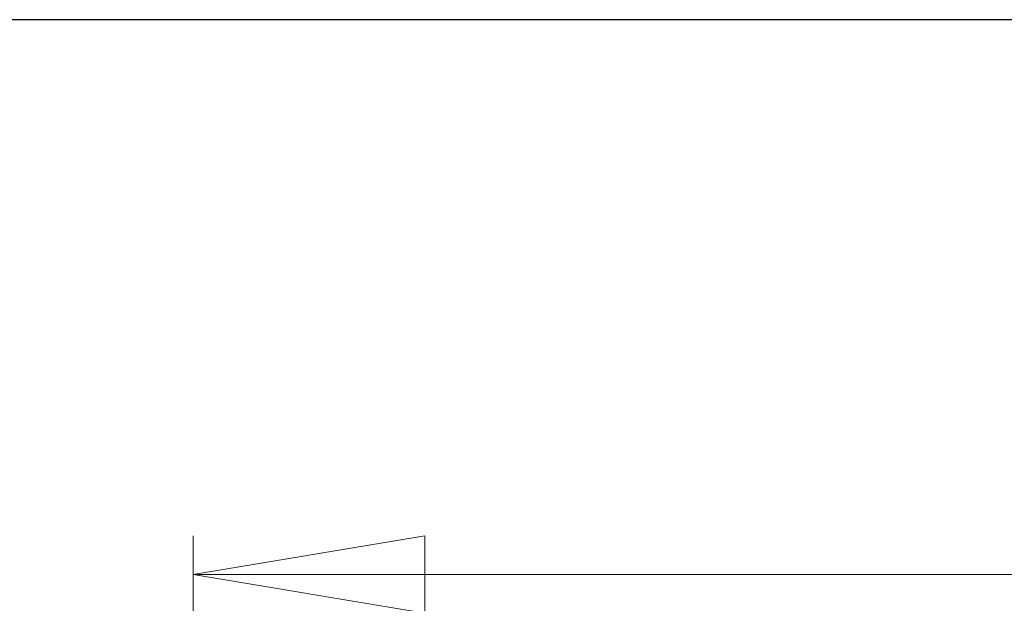
# Model space of a CAD drawing. Units: millimetres. Extents: x 5 to 292, y 5 to 205.
# Drawn here: x 112 to 137, y 189 to 205 of the extents above; entities that cross this region are included whole.
import ezdxf

# ---------------------------------------------------------------- set-up
doc = ezdxf.new("R2010")
doc.units = ezdxf.units.MM
doc.styles.add('SLDTEXTSTYLE1', font='TXT', dxfattribs={"width": 0.75})
doc.dimstyles.new('SLDDIMSTYLE0', dxfattribs={"dimtxt": 3.5, "dimasz": 6, "dimexe": 0, "dimexo": 0.0625, "dimgap": 0.875, "dimtad": 1, "dimdec": 0, "dimlfac": 5, "dimrnd": 1e-09, "dimzin": 12, "dimdsep": 46, "dimtxsty": 'SLDTEXTSTYLE1', "dimblk1": 'CLOSED', "dimblk2": 'CLOSED', "dimsah": 1, "dimcen": 0.09, "dimadec": 0, "dimazin": 3, "dimtfac": 1, "dimtdec": 0, "dimtofl": 0, "dimtmove": 0, "dimatfit": 3, "dimldrblk": 'CLOSED', "dimfxl": 0, "dimfrac": 2, "dimtolj": 1, "dimtzin": 12, "dimarcsym": 0})

# ---------------------------------------------------------------- blocks, each defined once
blk = doc.blocks.new('_CLOSED')
at = {"color": 0, "linetype": 'ByBlock', "lineweight": -2}
for p, q in [((-1, 0.166667), (0, 0)), ((-1, 0.166667), (-1, -0.166667)), ((0, 0), (-1, -0.166667)), ((0, 0), (-1, 0))]:
    blk.add_line(p, q, dxfattribs=at)
blk = doc.blocks.new('_D')
at = {"color": 7, "linetype": 'Continuous', "lineweight": 18}
for p, q in [((143.646, 200.938), (142.579, 200.938)), ((142.579, 200.938), (142.579, 195.381)), ((155.283, 200.938), (156.35, 200.938)), ((156.35, 200.938), (156.35, 195.381)), ((142.579, 195.381), (143.646, 195.381)), ((156.35, 195.381), (155.283, 195.381)), ((116.361, 183.417), (116.361, 191.145)), ((181.161, 183.417), (181.161, 191.145)), ((116.361, 190.145), (181.161, 190.145))]:
    blk.add_line(p, q, dxfattribs=at)
at = {"color": 7, "linetype": 'Continuous', "lineweight": 18, "xscale": 6, "yscale": 6}
for p, rotation in [((116.361, 190.145, -0.053), 179.9999999999986), ((181.161, 190.145, -0.053), 359.9999999999986)]:
    blk.add_blockref('_CLOSED', p, dxfattribs=dict(at, rotation=rotation))
at = {"color": 7, "linetype": 'Continuous', "lineweight": 18, "char_height": 3.5, "attachment_point": 1, "style": 'SLDTEXTSTYLE1'}
for s, insert in [('12.76', (143.646, 199.893)), ('324', (145.585, 194.656))]:
    blk.add_mtext(s, dxfattribs=dict(at, insert=insert))

msp = doc.modelspace()

# ---------------------------------------------------------------- linework, layer by layer
at = {"color": 7, "linetype": 'Continuous', "lineweight": 25}
msp.add_line((292, 204.512), (5, 204.512), dxfattribs=at)

# ---------------------------------------------------------------- dimensions: what is measured, and where the dimension line sits
at = {"color": 7, "linetype": 'Continuous', "lineweight": 18}
dim = msp.add_linear_dim(base=(181.161, 190.145), p1=(116.361, 182.417), p2=(181.161, 182.417), dimstyle='SLDDIMSTYLE0', dxfattribs=at)
dim.commit()
dim.dimension.update_dxf_attribs({"geometry": '_D', "text_midpoint": (149.464, 190.145), "dimtype": 160})

doc.saveas('drawing.dxf')
